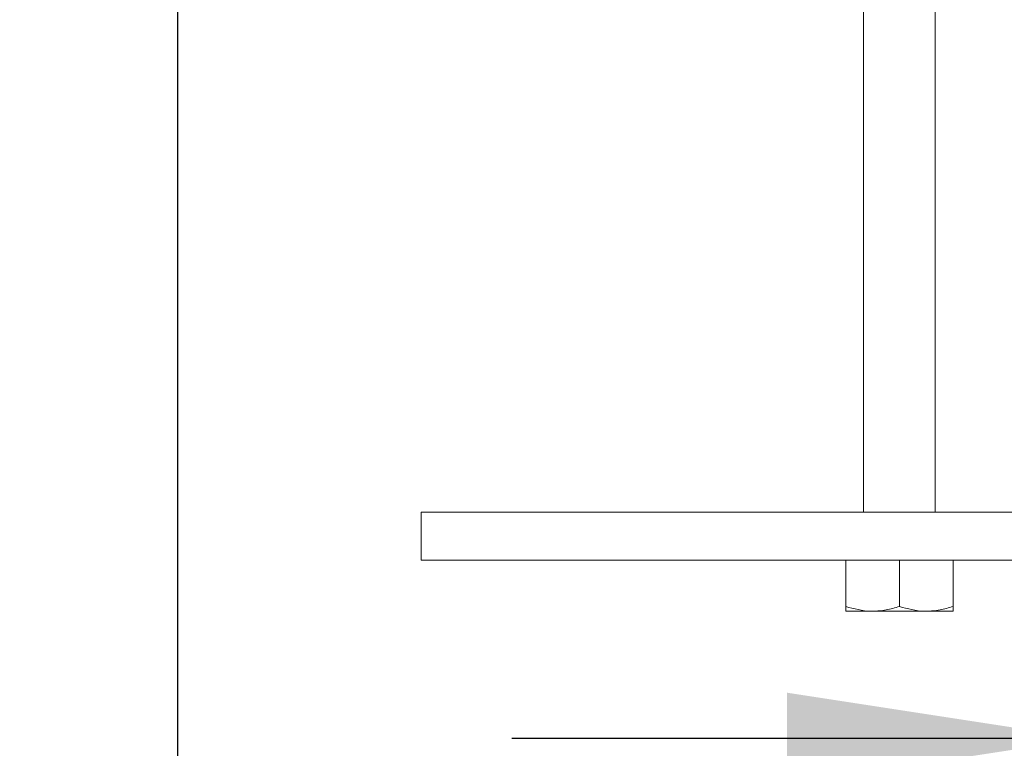
# Model space of a CAD drawing. Units: inches. Extents: x 6 to 198, y 3 to 130.
# Drawn here: x 138 to 143, y 28 to 32 of the extents above; entities that cross this region are included whole.
import ezdxf

# ---------------------------------------------------------------- set-up
doc = ezdxf.new("R2010")
doc.units = ezdxf.units.IN
doc.header["$LTSCALE"] = 12
doc.header["$MEASUREMENT"] = 0
doc.layers.add('LAYER_1', color=5, linetype='Continuous')
doc.styles.add('SLDTEXTSTYLE0', font='TXT', dxfattribs={"width": 0.75})
doc.dimstyles.new('SLDDIMSTYLE0', dxfattribs={"dimtxt": 1.5, "dimasz": 1.56, "dimexe": 0, "dimexo": 0.0625, "dimgap": 0.375, "dimtad": 0, "dimtih": 1, "dimtoh": 1, "dimrnd": 1e-09, "dimzin": 12, "dimdsep": 46, "dimtxsty": 'SLDTEXTSTYLE0', "dimsah": 1, "dimcen": 0.09, "dimadec": 0, "dimazin": 3, "dimtfac": 1, "dimtmove": 0, "dimatfit": 0, "dimfxl": 1, "dimfrac": 2, "dimtolj": 1, "dimtzin": 12, "dimarcsym": 0})
doc.dimstyles.new('SLDDIMSTYLE1', dxfattribs={"dimtxt": 1.5, "dimasz": 1.56, "dimexe": 0, "dimexo": 0.0625, "dimgap": 0.375, "dimtad": 0, "dimtih": 1, "dimtoh": 1, "dimrnd": 1e-09, "dimzin": 12, "dimdsep": 46, "dimtxsty": 'SLDTEXTSTYLE0', "dimsah": 1, "dimcen": 0.09, "dimadec": 0, "dimazin": 3, "dimtfac": 1, "dimtofl": 0, "dimtmove": 0, "dimatfit": 3, "dimfxl": 1, "dimfrac": 2, "dimtolj": 1, "dimtzin": 12, "dimarcsym": 0})

# ---------------------------------------------------------------- blocks, each defined once
blk = doc.blocks.new('*D13')
at = {"layer": 'LAYER_1'}
for p, q in [((143.8964, 34.1594), (143.8964, 26.8257)), ((146.1775, 33.9144), (146.1775, 26.8257)), ((143.8964, 28.3257), (140.8964, 28.3257)), ((146.1775, 28.3257), (153.3693, 28.3257)), ((154.7608, 28.3142), (154.4561, 28.3142)), ((154.4561, 28.3142), (154.4561, 25.9329)), ((159.4017, 28.3142), (159.7063, 28.3142)), ((159.7063, 28.3142), (159.7063, 25.9329)), ((154.4561, 25.9329), (154.7608, 25.9329)), ((159.7063, 25.9329), (159.4017, 25.9329))]:
    blk.add_line(p, q, dxfattribs=at)
for points in [[(143.8964, 28.3257), (142.3364, 28.5657), (142.3364, 28.0857)], [(146.1775, 28.3257), (147.7375, 28.0857), (147.7375, 28.5657)]]:
    blk.add_solid(points, dxfattribs=at)
at = {"layer": 'LAYER_1', "char_height": 1.5, "attachment_point": 1, "style": 'SLDTEXTSTYLE0'}
for s, insert in [('2.28', (154.5323, 30.5525, 0.0039)), ('57.9', (155.1416, 27.8665, 0.0039))]:
    blk.add_mtext(s, dxfattribs=dict(at, insert=insert))
blk = doc.blocks.new('*D14')
at = {"layer": 'LAYER_1'}
for p, q in [((139.1484, 33.9094), (139.1484, 24.9182)), ((146.1775, 33.9144), (146.1775, 24.9182)), ((139.1484, 26.4182), (138.038, 26.4182)), ((146.1775, 26.4182), (139.1484, 26.4182)), ((130.8973, 26.4068), (130.5926, 26.4068)), ((130.5926, 26.4068), (130.5926, 24.0255)), ((136.6465, 26.4068), (136.9512, 26.4068)), ((136.9512, 26.4068), (136.9512, 24.0255)), ((130.5926, 24.0255), (130.8973, 24.0255)), ((136.9512, 24.0255), (136.6465, 24.0255))]:
    blk.add_line(p, q, dxfattribs=at)
for points in [[(139.1484, 26.4182), (140.7084, 26.1782), (140.7084, 26.6582)], [(146.1775, 26.4182), (144.6175, 26.6582), (144.6175, 26.1782)]]:
    blk.add_solid(points, dxfattribs=at)
at = {"layer": 'LAYER_1', "char_height": 1.5, "attachment_point": 1, "style": 'SLDTEXTSTYLE0'}
for s, insert in [('7.03', (131.2229, 28.6451, 0.0039)), ('178.5', (131.2781, 25.9591, 0.0039))]:
    blk.add_mtext(s, dxfattribs=dict(at, insert=insert))

msp = doc.modelspace()

# ---------------------------------------------------------------- linework, layer by layer
at = {"color": 7, "linetype": 'Continuous', "lineweight": 15}
for p, q in [((142.7363559, 34.5094277), (142.7363559, 29.5094277)), ((143.1113559, 29.5094277), (143.1113559, 34.5094277)), ((140.4238559, 29.5094277), (140.4238559, 29.2594277)), ((140.4238559, 29.5094277), (145.4238559, 29.5094277)), ((140.4238559, 29.2594277), (145.4238559, 29.2594277)), ((142.6428559, 29.2594277), (142.6428559, 29.0165256)), ((142.9238559, 29.2594277), (142.9238559, 29.0165256)), ((143.2048559, 29.2594277), (143.2048559, 29.0165256)), ((142.6428559, 28.9914277), (142.7833559, 28.9914277)), ((142.7833559, 28.9914277), (143.0643559, 28.9914277)), ((143.0643559, 28.9914277), (143.2048559, 28.9914277))]:
    msp.add_line(p, q, dxfattribs=at)
for points, knots in [([(142.7833559, 28.9914277), (142.7800244, 28.9914528), (142.7325791, 28.99181), (142.6860851, 29.0046175), (142.6428559, 29.0165256)], [0, 0, 0, 0, 0.07021899, 1, 1, 1, 1]), ([(142.6428559, 29.0165256), (142.6428559, 29.0133145), (142.6428559, 28.9985221), (142.6428559, 28.994543), (142.6428559, 28.9914277)], [0, 0, 0, 0, 0.21707851, 1, 1, 1, 1]), ([(142.9238559, 29.0165256), (142.9010381, 29.0095108), (142.8549841, 28.9953525), (142.8073761, 28.9927439), (142.7833559, 28.9914277)], [0, 0, 0, 0, 0.495457963, 1, 1, 1, 1]), ([(143.0643559, 28.9914277), (143.0610244, 28.9914528), (143.0135791, 28.99181), (142.9670851, 29.0046175), (142.9238559, 29.0165256)], [0, 0, 0, 0, 0.07021899, 1, 1, 1, 1]), ([(143.2048559, 29.0165256), (143.1820381, 29.0095108), (143.1359841, 28.9953525), (143.0883761, 28.9927439), (143.0643559, 28.9914277)], [0, 0, 0, 0, 0.495457963, 1, 1, 1, 1]), ([(143.2048559, 28.9914277), (143.2048559, 28.994543), (143.2048559, 28.9985221), (143.2048559, 29.0133145), (143.2048559, 29.0165256)], [0, 0, 0, 0, 0.78292149, 1, 1, 1, 1])]:
    msp.add_open_spline(points, degree=3, knots=knots, dxfattribs=at)

# ---------------------------------------------------------------- dimensions: what is measured, and where the dimension line sits
at = {"layer": 'LAYER_1'}
for base, p1, p2, dimstyle, picture, middle in [((146.1775213, 28.3256511), (143.8963559, 34.7594277), (146.1775213, 34.5144277), 'SLDDIMSTYLE0', '*D13', (157.0812166, 28.3256511)), ((139.1483824, 26.4182277), (146.1775213, 34.5144277), (139.1483824, 34.5094277), 'SLDDIMSTYLE1', '*D14', (133.7718778, 26.4182277))]:
    dim = msp.add_linear_dim(base=base, p1=p1, p2=p2, dimstyle=dimstyle, dxfattribs=at)
    dim.commit()
    dim.dimension.update_dxf_attribs({"geometry": picture, "text_midpoint": middle, "dimtype": 160})

doc.saveas('drawing.dxf')
